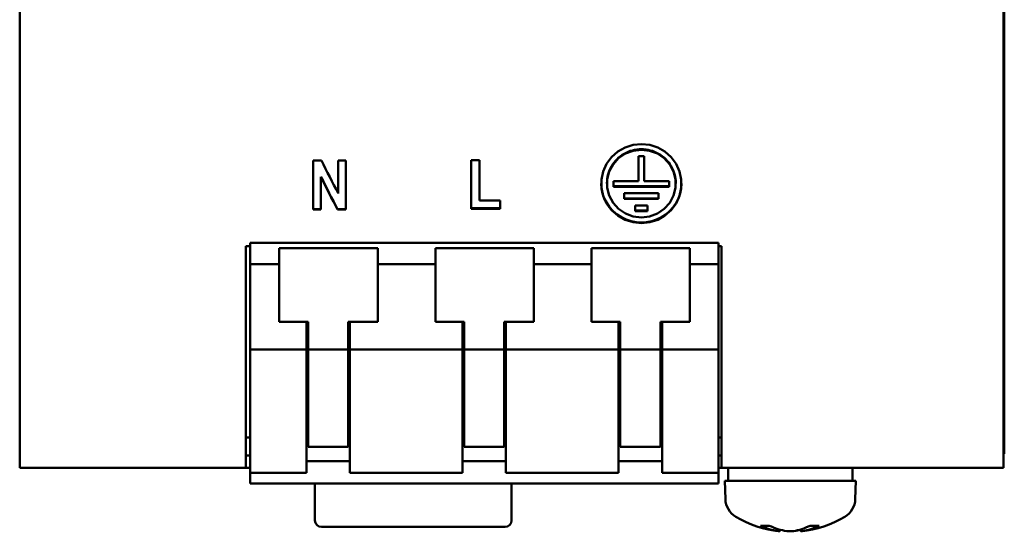
# Model space of a CAD drawing. Units: millimetres. Extents: x 123 to 333, y 105 to 236.
# Drawn here: x 123 to 183, y 105 to 136 of the extents above; entities that cross this region are included whole.
import ezdxf

# ---------------------------------------------------------------- set-up
doc = ezdxf.new("R2010")
doc.units = ezdxf.units.MM
doc.layers.add('Visible (ISO)', color=7, linetype='Continuous', lineweight=50)

msp = doc.modelspace()

# ---------------------------------------------------------------- linework, layer by layer
at = {"layer": 'Visible (ISO)'}
for p, q in [((122.955, 109.545), (122.955, 231.679)), ((182.955, 231.679), (182.955, 109.545)), ((183.005, 231.388), (183.005, 109.835)), ((140.86, 127.337), (141.353, 127.337)), ((140.86, 127.337), (140.86, 124.34)), ((142.375, 127.337), (142.845, 127.337)), ((142.375, 127.337), (142.375, 125.334)), ((142.845, 124.34), (142.845, 127.337)), ((150.493, 127.356), (150.997, 127.356)), ((150.493, 127.356), (150.493, 124.385)), ((150.997, 124.891), (150.997, 127.356)), ((160.694, 127.595), (161.044, 127.595)), ((160.694, 127.595), (160.694, 126.072)), ((161.044, 126.072), (161.044, 127.595)), ((141.331, 126.331), (141.331, 126.294)), ((141.331, 124.34), (141.331, 126.294)), ((158.769, 125.924), (158.769, 125.961)), ((159.169, 126.072), (160.694, 126.072)), ((159.169, 126.072), (159.169, 125.728)), ((159.169, 125.765), (162.569, 125.765)), ((162.569, 125.728), (159.169, 125.728)), ((161.044, 126.072), (162.569, 126.072)), ((162.569, 125.728), (162.569, 126.072)), ((162.969, 125.961), (162.969, 125.924)), ((159.826, 125.335), (161.912, 125.335)), ((159.826, 125.335), (159.826, 124.991)), ((159.826, 125.029), (161.912, 125.029)), ((161.912, 124.991), (159.826, 124.991)), ((161.912, 124.991), (161.912, 125.335)), ((141.331, 124.378), (140.86, 124.378)), ((141.331, 124.34), (140.86, 124.34)), ((142.845, 124.378), (142.337, 124.378)), ((142.337, 124.378), (142.337, 124.34)), ((142.845, 124.34), (142.337, 124.34)), ((152.252, 124.424), (150.493, 124.424)), ((152.252, 124.385), (150.493, 124.385)), ((150.997, 124.891), (152.252, 124.891)), ((152.252, 124.385), (152.252, 124.891)), ((160.482, 124.601), (161.25, 124.601)), ((160.482, 124.601), (160.482, 124.255)), ((161.25, 124.255), (161.25, 124.601)), ((160.482, 124.294), (161.25, 124.294)), ((161.25, 124.255), (160.482, 124.255)), ((136.755, 122.112), (136.755, 109.545)), ((136.755, 122.112), (137.005, 122.112)), ((165.565, 122.312), (137.005, 122.312)), ((137.005, 121.009), (137.005, 122.312)), ((138.79, 121.995), (144.79, 121.995)), ((138.79, 120.23), (138.79, 121.995)), ((144.79, 120.23), (144.79, 121.995)), ((148.31, 121.995), (154.31, 121.995)), ((148.31, 120.23), (148.31, 121.995)), ((154.31, 120.23), (154.31, 121.995)), ((157.83, 121.995), (163.83, 121.995)), ((157.83, 120.23), (157.83, 121.995)), ((163.83, 120.23), (163.83, 121.995)), ((165.565, 122.312), (165.565, 121.009)), ((165.565, 122.112), (165.755, 122.112)), ((165.755, 109.545), (165.755, 122.112)), ((138.79, 121.009), (137.005, 121.009)), ((137.005, 115.812), (137.005, 121.009)), ((148.31, 121.009), (144.79, 121.009)), ((157.83, 121.009), (154.31, 121.009)), ((165.565, 121.009), (163.83, 121.009)), ((165.565, 115.812), (165.565, 121.009)), ((138.79, 120.23), (138.79, 117.497)), ((144.79, 120.23), (144.79, 117.497)), ((148.31, 120.23), (148.31, 117.497)), ((154.31, 120.23), (154.31, 117.497)), ((157.83, 120.23), (157.83, 117.497)), ((163.83, 120.23), (163.83, 117.497)), ((138.79, 117.497), (140.54, 117.497)), ((140.44, 117.497), (140.44, 115.812)), ((140.54, 115.812), (140.54, 117.497)), ((142.99, 115.812), (142.99, 117.497)), ((142.99, 117.497), (144.79, 117.497)), ((143.09, 115.812), (143.09, 117.497)), ((148.31, 117.497), (150.06, 117.497)), ((149.96, 117.497), (149.96, 115.812)), ((150.06, 115.812), (150.06, 117.497)), ((152.51, 115.812), (152.51, 117.497)), ((152.51, 117.497), (154.31, 117.497)), ((152.61, 115.812), (152.61, 117.497)), ((157.83, 117.497), (159.58, 117.497)), ((159.48, 117.497), (159.48, 115.812)), ((159.58, 115.812), (159.58, 117.497)), ((162.03, 115.812), (162.03, 117.497)), ((162.03, 117.497), (163.83, 117.497)), ((162.13, 115.812), (162.13, 117.497)), ((140.44, 115.812), (137.005, 115.812)), ((137.005, 112.685), (137.005, 115.812)), ((140.44, 115.812), (140.44, 112.685)), ((140.54, 112.393), (140.54, 115.812)), ((140.54, 115.812), (142.99, 115.812)), ((142.99, 112.393), (142.99, 115.812)), ((149.96, 115.812), (143.09, 115.812)), ((143.09, 115.812), (143.09, 112.685)), ((149.96, 115.812), (149.96, 112.685)), ((150.06, 112.393), (150.06, 115.812)), ((150.06, 115.812), (152.51, 115.812)), ((152.51, 112.393), (152.51, 115.812)), ((159.48, 115.812), (152.61, 115.812)), ((152.61, 115.812), (152.61, 112.685)), ((159.48, 115.812), (159.48, 112.685)), ((159.58, 112.393), (159.58, 115.812)), ((159.58, 115.812), (162.03, 115.812)), ((162.03, 112.393), (162.03, 115.812)), ((162.13, 112.685), (162.13, 115.812)), ((165.565, 115.812), (162.13, 115.812)), ((165.565, 112.685), (165.565, 115.812)), ((137.005, 112.685), (137.005, 110.818)), ((140.44, 112.685), (140.44, 110.818)), ((140.54, 112.393), (140.54, 111.721)), ((142.99, 112.393), (142.99, 111.721)), ((143.09, 110.818), (143.09, 112.685)), ((149.96, 112.685), (149.96, 110.818)), ((150.06, 112.393), (150.06, 111.721)), ((152.51, 112.393), (152.51, 111.721)), ((152.61, 110.818), (152.61, 112.685)), ((159.48, 112.685), (159.48, 110.818)), ((159.58, 112.393), (159.58, 111.721)), ((162.03, 112.393), (162.03, 111.721)), ((162.13, 110.818), (162.13, 112.685)), ((165.565, 112.685), (165.565, 110.818)), ((140.54, 111.721), (140.54, 109.899)), ((142.99, 109.899), (142.99, 111.721)), ((150.06, 111.721), (150.06, 109.899)), ((152.51, 109.899), (152.51, 111.721)), ((159.58, 111.721), (159.58, 109.899)), ((162.03, 109.899), (162.03, 111.721)), ((137.005, 108.312), (137.005, 110.818)), ((140.44, 110.818), (140.44, 108.312)), ((143.09, 110.818), (143.09, 108.312)), ((149.96, 108.312), (149.96, 110.818)), ((152.61, 110.818), (152.61, 108.312)), ((159.48, 108.312), (159.48, 110.818)), ((162.13, 108.312), (162.13, 110.818)), ((165.565, 108.312), (165.565, 110.818)), ((136.755, 110.462), (137.005, 110.462)), ((140.54, 109.899), (142.99, 109.899)), ((150.06, 109.899), (152.51, 109.899)), ((159.58, 109.899), (162.03, 109.899)), ((165.565, 110.462), (165.755, 110.462)), ((122.955, 108.612), (122.955, 109.545)), ((136.755, 109.545), (136.755, 108.612)), ((137.005, 109.362), (136.755, 109.362)), ((165.755, 109.362), (165.565, 109.362)), ((165.755, 108.612), (165.755, 109.545)), ((182.955, 109.545), (182.955, 108.612)), ((182.955, 109.462), (183.005, 109.462)), ((183.005, 109.462), (183.005, 109.835)), ((140.44, 109.021), (143.09, 109.021)), ((149.96, 109.021), (152.61, 109.021)), ((159.48, 109.021), (162.13, 109.021)), ((122.955, 108.612), (136.755, 108.612)), ((136.755, 108.612), (137.005, 108.612)), ((137.005, 107.662), (137.005, 108.312)), ((140.44, 108.312), (137.005, 108.312)), ((143.09, 108.312), (149.96, 108.312)), ((152.61, 108.312), (159.48, 108.312)), ((165.565, 108.312), (162.13, 108.312)), ((165.565, 108.612), (165.755, 108.612)), ((165.565, 107.662), (165.565, 108.312)), ((165.755, 108.612), (182.955, 108.612)), ((166.155, 107.812), (166.155, 108.612)), ((173.755, 107.812), (173.755, 108.612)), ((165.565, 107.662), (137.005, 107.662)), ((140.955, 105.412), (140.955, 107.662)), ((152.955, 107.662), (152.955, 105.412)), ((173.955, 107.812), (165.955, 107.812)), ((165.994, 106.699), (165.955, 107.812)), ((173.916, 106.699), (173.955, 107.812)), ((152.555, 105.012), (141.355, 105.012)), ((168.182, 105.077), (168.421, 105.077)), ((168.421, 105.077), (168.689, 105.077)), ((169.298, 104.745), (169.307, 104.847)), ((170.612, 104.745), (170.601, 104.863)), ((170.688, 104.757), (170.691, 104.757)), ((171.138, 105.077), (171.671, 105.077))]:
    msp.add_line(p, q, dxfattribs=at)
at = {"layer": 'Visible (ISO)', "flags": 128}
for points in [[(160.869, 128.333), (161.378, 128.281), (161.865, 128.125), (162.309, 127.873), (162.689, 127.536), (162.99, 127.128), (163.199, 126.668), (163.305, 126.176), (163.305, 125.672), (163.199, 125.18), (162.99, 124.721), (162.689, 124.314), (162.309, 123.978), (161.865, 123.727), (161.378, 123.572), (160.869, 123.519), (160.36, 123.572), (159.873, 123.727), (159.429, 123.978), (159.049, 124.314), (158.748, 124.721), (158.539, 125.18), (158.433, 125.672), (158.433, 126.176), (158.539, 126.668), (158.748, 127.128), (159.049, 127.536), (159.429, 127.873), (159.873, 128.125), (160.36, 128.281), (160.869, 128.333)], [(160.869, 128.024), (160.732, 128.02), (160.595, 128.007), (160.46, 127.985), (160.326, 127.954), (160.195, 127.915), (160.066, 127.867), (159.941, 127.811), (159.82, 127.748), (159.703, 127.677), (159.591, 127.598), (159.485, 127.512), (159.385, 127.42), (159.291, 127.321), (159.204, 127.217), (159.124, 127.108), (159.051, 126.993), (158.986, 126.874), (158.929, 126.751), (158.881, 126.624), (158.841, 126.495), (158.81, 126.364), (158.787, 126.231), (158.774, 126.096), (158.769, 125.961)], [(160.869, 127.989), (160.367, 127.929), (159.893, 127.752), (159.477, 127.469), (159.141, 127.097), (158.906, 126.656), (158.785, 126.173), (158.785, 125.675), (158.906, 125.193), (159.141, 124.753), (159.477, 124.381), (159.893, 124.099), (160.367, 123.922), (160.869, 123.863), (161.371, 123.922), (161.845, 124.099), (162.261, 124.381), (162.597, 124.753), (162.832, 125.193), (162.953, 125.675), (162.953, 126.173), (162.832, 126.656), (162.597, 127.097), (162.261, 127.469), (161.845, 127.752), (161.371, 127.929), (160.869, 127.989)], [(162.969, 125.961), (162.964, 126.096), (162.951, 126.23), (162.928, 126.363), (162.897, 126.495), (162.857, 126.624), (162.809, 126.751), (162.752, 126.874), (162.687, 126.993), (162.615, 127.107), (162.535, 127.217), (162.447, 127.321), (162.353, 127.42), (162.253, 127.512), (162.147, 127.598), (162.035, 127.677), (161.919, 127.748), (161.797, 127.811), (161.672, 127.867), (161.543, 127.915), (161.412, 127.954), (161.279, 127.985), (161.143, 128.007), (161.007, 128.02), (160.869, 128.024)], [(163.319, 125.943), (163.295, 125.63), (163.231, 125.324), (163.127, 125.028), (162.984, 124.749), (162.806, 124.489), (162.594, 124.255), (162.354, 124.05), (162.088, 123.877), (161.802, 123.739), (161.5, 123.639), (161.187, 123.579), (160.869, 123.558), (160.551, 123.579), (160.238, 123.639), (159.936, 123.739), (159.65, 123.877), (159.384, 124.05), (159.144, 124.255), (158.932, 124.489), (158.754, 124.749), (158.611, 125.028), (158.507, 125.324), (158.443, 125.63), (158.419, 125.943)], [(168.182, 105.077), (168.181, 105.077), (168.179, 105.077), (168.177, 105.077), (168.176, 105.078), (168.174, 105.078), (168.172, 105.078), (168.171, 105.078), (168.169, 105.078), (168.167, 105.079), (168.165, 105.079), (168.164, 105.079), (168.162, 105.08), (168.16, 105.08), (168.158, 105.081), (168.157, 105.081), (168.155, 105.082), (168.153, 105.082), (168.151, 105.083), (168.15, 105.083), (168.148, 105.084), (168.146, 105.085), (168.145, 105.085), (168.143, 105.086), (168.141, 105.087)], [(169.209, 104.757), (169.216, 104.756), (169.222, 104.755), (169.228, 104.755), (169.235, 104.754), (169.24, 104.753), (169.246, 104.752), (169.252, 104.751), (169.257, 104.751), (169.262, 104.75), (169.266, 104.749), (169.271, 104.749), (169.275, 104.748), (169.279, 104.748), (169.282, 104.747), (169.285, 104.747), (169.288, 104.746), (169.29, 104.746), (169.292, 104.746), (169.294, 104.745), (169.296, 104.745), (169.297, 104.745), (169.298, 104.745), (169.298, 104.745), (169.298, 104.745)], [(170.138, 104.757), (170.126, 104.755), (170.112, 104.754), (170.097, 104.752), (170.082, 104.751), (170.065, 104.749), (170.048, 104.748), (170.031, 104.747), (170.013, 104.746), (169.994, 104.746), (169.976, 104.745), (169.958, 104.745), (169.94, 104.745), (169.921, 104.745), (169.903, 104.745), (169.885, 104.746), (169.866, 104.746), (169.848, 104.747), (169.83, 104.748), (169.813, 104.749), (169.796, 104.751), (169.78, 104.752), (169.765, 104.754), (169.75, 104.755), (169.737, 104.757)], [(169.955, 104.745), (169.965, 104.745), (169.974, 104.745), (169.984, 104.745), (169.994, 104.745), (170.004, 104.745), (170.014, 104.746), (170.023, 104.746), (170.033, 104.746), (170.043, 104.746), (170.053, 104.747), (170.063, 104.747), (170.072, 104.748), (170.082, 104.748), (170.091, 104.749), (170.1, 104.75), (170.109, 104.75), (170.118, 104.751), (170.127, 104.752), (170.135, 104.753), (170.143, 104.754), (170.151, 104.754), (170.159, 104.755), (170.166, 104.756), (170.173, 104.757)], [(170.613, 104.745), (170.612, 104.745), (170.612, 104.745), (170.612, 104.745), (170.612, 104.745), (170.613, 104.745), (170.614, 104.745), (170.615, 104.746), (170.617, 104.746), (170.619, 104.746), (170.622, 104.747), (170.624, 104.747), (170.628, 104.748), (170.631, 104.748), (170.635, 104.749), (170.639, 104.749), (170.643, 104.75), (170.648, 104.751), (170.653, 104.751), (170.658, 104.752), (170.664, 104.753), (170.669, 104.754), (170.675, 104.755), (170.682, 104.756), (170.688, 104.757)], [(171.71, 105.087), (171.709, 105.086), (171.707, 105.085), (171.706, 105.085), (171.704, 105.084), (171.702, 105.083), (171.701, 105.083), (171.699, 105.082), (171.697, 105.082), (171.696, 105.081), (171.694, 105.081), (171.692, 105.08), (171.691, 105.08), (171.689, 105.079), (171.687, 105.079), (171.686, 105.079), (171.684, 105.078), (171.682, 105.078), (171.681, 105.078), (171.679, 105.078), (171.677, 105.078), (171.676, 105.077), (171.674, 105.077), (171.673, 105.077), (171.671, 105.077)]]:
    msp.add_lwpolyline(points, dxfattribs=at)
at = {"layer": 'Visible (ISO)'}
for centre, radius, start, end in [((167.293, 106.745), 1.3, 182, 239.20867), ((172.617, 106.745), 1.3, 300.79133, 358), ((141.355, 105.412), 0.4, 180, 270), ((152.555, 105.412), 0.4, 270, 0), ((169.955, 111.212), 6.5, 239.20867, 264.1927), ((169.955, 111.212), 6.5, 275.8073, 300.79133)]:
    msp.add_arc(centre, radius, start, end, dxfattribs=at)
for centre, major_axis, ratio, start_param, end_param in [((141.864, 181.759), (133.298, -270.276), 0.082478, 4.874306, 4.88187), ((141.834, 182.19), (-134.398, 270.547), 0.084917, 1.736412, 1.743787), ((141.834, 182.18), (-134.375, 270.724), 0.084861, 1.73644, 1.743816), ((170.086, 111.195), (-0.833, -6.443), 0.733782, 6.040669, 6.273995), ((169.819, 111.195), (0.801, -6.448), 0.707406, 5.858359, 6.091685), ((170.098, 111.195), (-0.766, -6.452), 0.673772, 0.183683, 0.417009), ((170.091, 111.195), (-0.801, -6.448), 0.707406, 0.1915, 0.284557), ((169.817, 111.195), (0.794, -6.448), 0.701413, 0.017622, 0.250948)]:
    msp.add_ellipse(centre, major_axis=major_axis, ratio=ratio, start_param=start_param, end_param=end_param, dxfattribs=at)

doc.saveas('drawing.dxf')
